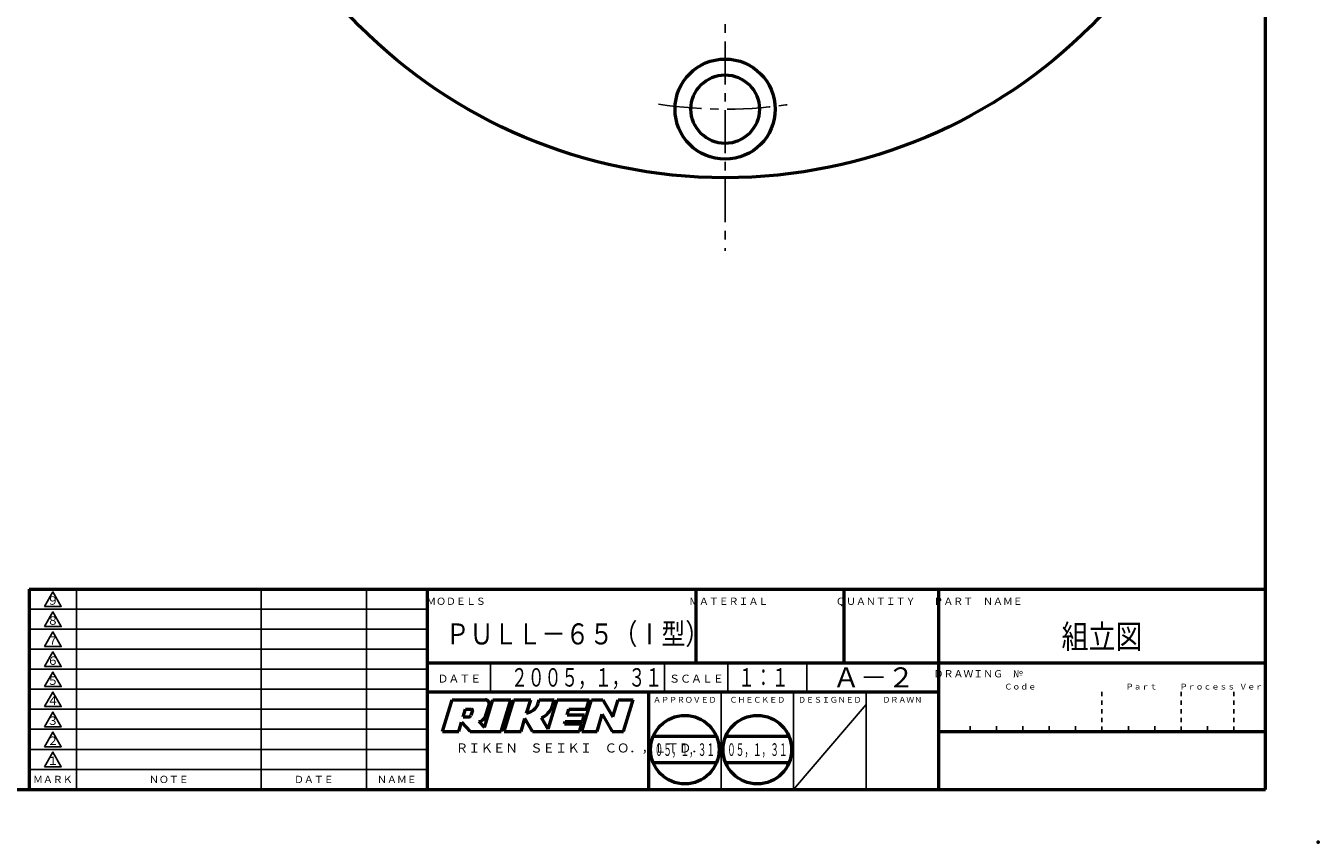
# Model space of a CAD drawing. Units: millimetres. Extents: x 0 to 594, y 0 to 420.
# Drawn here: x 349 to 594, y 0 to 155 of the extents above; entities that cross this region are included whole.
import ezdxf
from ezdxf.enums import TextEntityAlignment as Align

# ---------------------------------------------------------------- set-up
doc = ezdxf.new("R2010")
doc.units = ezdxf.units.MM
doc.header["$LTSCALE"] = 0.257244
doc.linetypes.add('CENTER', pattern=[50.8, 31.75, -6.35, 6.35, -6.35])
doc.linetypes.add('DOTSX', pattern=[6.35, 3.175, -3.175])
doc.layers.add('NoLayerName_001', color=7, linetype='Continuous')
doc.styles.get("Standard").update_dxf_attribs({"font": 'txt', "bigfont": 'extfont2'})

# ---------------------------------------------------------------- blocks, each defined once
blk = doc.blocks.new('SX_DeltaSymbol')
at = {"color": 0, "linetype": 'ByBlock', "lineweight": -2}
blk.add_lwpolyline([(-0.5, -0.289), (0, 0.577), (0.5, -0.289)], close=True, dxfattribs=at)
blk.add_attdef('デルタ文字', text='', height=0.4).set_placement((0, 0), align=Align.MIDDLE)
blk = doc.blocks.new('JZB_0001')
at = {"layer": 'NoLayerName_001', "color": 3, "linetype": 'Continuous', "lineweight": 50}
for p, q in [((12.5, 9), (0.5, 9)), ((26.25, 9), (14.25, 9)), ((12.5, 4), (0.5, 4)), ((26.25, 4), (14.25, 4))]:
    blk.add_line(p, q, dxfattribs=at)
at = {"layer": 'NoLayerName_001', "color": 7, "linetype": 'Continuous', "lineweight": 50}
for centre in [(6.5, 6.5), (20.25, 6.5)]:
    blk.add_circle(centre, 6.5, dxfattribs=at)
at = {"layer": 'NoLayerName_001', "color": 3, "lineweight": 25, "char_height": 2.4, "attachment_point": 5}
for insert in [(6.5, 6.5), (20.25, 6.5)]:
    blk.add_mtext('\\A1;\\W0.5000;０５，１，３１', dxfattribs=dict(at, insert=insert))

msp = doc.modelspace()

# ---------------------------------------------------------------- linework, layer by layer
at = {"layer": 'NoLayerName_001', "color": 7, "linetype": 'Continuous', "lineweight": 50}
for p, q in [((584.0165, 9.9974), (584.0165, 409.9974)), ((349.5165, 47.9974), (584.0165, 47.9974)), ((349.5165, 47.9974), (349.5165, 9.9974)), ((425.0165, 47.9974), (425.0165, 9.9974)), ((476.0165, 33.9974), (476.0165, 47.9974)), ((504.0165, 47.9974), (504.0165, 33.9974)), ((522.0165, 47.9974), (522.0165, 9.9974)), ((425.0165, 33.9974), (584.0165, 33.9974)), ((425.0165, 28.4974), (522.0165, 28.4974)), ((427.95, 20.9974), (429.7844, 26.9974)), ((429.7844, 26.9974), (436.0699, 26.9974)), ((435.8726, 21.7206), (437.4859, 26.9974)), ((437.4859, 26.9974), (440.8889, 26.9974)), ((439.0545, 20.9974), (440.8889, 26.9974)), ((439.5918, 20.9974), (441.4262, 26.9974)), ((441.4262, 26.9974), (444.6501, 26.9974)), ((443.8835, 24.4899), (444.6501, 26.9974)), ((446.0682, 26.3634), (446.262, 26.9974)), ((446.262, 26.9974), (449.1277, 26.9974)), ((447.9546, 21.403), (449.665, 26.9974)), ((448.7838, 25.8727), (449.1277, 26.9974)), ((449.665, 26.9974), (455.7545, 26.9974)), ((454.3679, 20.9974), (456.2023, 26.9974)), ((455.207, 25.2064), (455.7545, 26.9974)), ((456.2023, 26.9974), (458.3516, 26.9974)), ((458.3516, 26.9974), (460.2251, 23.7523)), ((460.2251, 23.7523), (461.2172, 26.9974)), ((461.2172, 26.9974), (464.0829, 26.9974)), ((462.2485, 20.9974), (464.0829, 26.9974)), ((467.0165, 28.4974), (467.0165, 9.9974)), ((431.8435, 23.7735), (432.2816, 25.2064)), ((432.2816, 25.2064), (433.4392, 25.2064)), ((433.6105, 24.9749), (433.3207, 24.027)), ((436.0887, 23.8919), (436.7551, 26.0715)), ((451.565, 24.1317), (451.8935, 25.2064)), ((451.8935, 25.2064), (455.207, 25.2064)), ((430.9948, 20.9974), (431.5255, 22.7331)), ((431.5255, 22.7331), (433.144, 20.9974)), ((431.8435, 23.7735), (432.9781, 23.7735)), ((434.7916, 22.8799), (435.8726, 21.7206)), ((442.8157, 20.9974), (443.5598, 23.4312)), ((444.9649, 20.9974), (443.5598, 23.4312)), ((447.9546, 21.403), (446.6894, 23.5944)), ((451.0448, 22.4302), (451.1817, 22.878)), ((451.0448, 22.4302), (454.3582, 22.4302)), ((451.1817, 22.878), (454.4951, 22.878)), ((451.565, 24.1317), (454.8784, 24.1317)), ((453.9202, 20.9974), (454.3582, 22.4302)), ((454.4951, 22.878), (454.8784, 24.1317)), ((457.2336, 20.9974), (458.2257, 24.2425)), ((458.2257, 24.2425), (460.0993, 20.9974)), ((427.95, 20.9974), (430.9948, 20.9974)), ((433.144, 20.9974), (439.0545, 20.9974)), ((439.5918, 20.9974), (442.8157, 20.9974)), ((444.9649, 20.9974), (453.9202, 20.9974)), ((454.3679, 20.9974), (457.2336, 20.9974)), ((460.0993, 20.9974), (462.2485, 20.9974)), ((522.0165, 20.9974), (584.0165, 20.9974)), ((25.0165, 9.9974), (584.0165, 9.9974))]:
    msp.add_line(p, q, dxfattribs=at)
at = {"layer": 'NoLayerName_001', "color": 3, "linetype": 'CENTER', "lineweight": 25}
msp.add_line((481.5338, 334.8443), (481.5338, 112.1285), dxfattribs=at)
at = {"layer": 'NoLayerName_001', "color": 3, "linetype": 'Continuous', "lineweight": 25}
for p, q in [((358.5165, 47.9974), (358.5165, 9.9974)), ((393.5165, 47.9974), (393.5165, 9.9974)), ((413.5165, 47.9974), (413.5165, 9.9974)), ((349.5165, 44.1974), (425.0165, 44.1974)), ((349.5165, 40.3974), (425.0165, 40.3974)), ((349.5165, 36.5974), (425.0165, 36.5974)), ((349.5165, 32.7974), (425.0165, 32.7974)), ((437.0165, 33.9974), (437.0165, 28.4974)), ((470.0165, 33.9974), (470.0165, 28.4974)), ((482.0165, 33.9974), (482.0165, 28.4974)), ((497.0165, 33.9974), (497.0165, 28.4974)), ((349.5165, 28.9974), (425.0165, 28.9974)), ((480.7665, 28.4974), (480.7665, 9.9974)), ((494.5165, 28.4974), (494.5165, 9.9974)), ((508.2665, 28.4974), (508.2665, 9.9974)), ((349.5165, 25.1974), (425.0165, 25.1974)), ((494.5165, 9.9974), (508.2665, 26.095)), ((349.5165, 21.3974), (425.0165, 21.3974)), ((528.0165, 21.9978), (528.0165, 20.9974)), ((533.0165, 21.9978), (533.0165, 20.9974)), ((538.0165, 21.9978), (538.0165, 20.9974)), ((543.0165, 21.9978), (543.0165, 20.9974)), ((548.0165, 20.9978), (548.0165, 21.9978)), ((558.0165, 21.9974), (558.0165, 20.9974)), ((563.0165, 21.9974), (563.0165, 20.9974)), ((573.0165, 21.9974), (573.0165, 20.9974)), ((349.5165, 17.5974), (425.0165, 17.5974)), ((349.5165, 13.7974), (425.0165, 13.7974))]:
    msp.add_line(p, q, dxfattribs=at)
at = {"layer": 'NoLayerName_001', "color": 3, "linetype": 'DOTSX', "lineweight": 25}
for p, q in [((553.0165, 28.4974), (553.0165, 20.9974)), ((568.0165, 28.4974), (568.0165, 20.9974)), ((578.0165, 28.4974), (578.0165, 20.9974))]:
    msp.add_line(p, q, dxfattribs=at)
at = {"layer": 'NoLayerName_001', "color": 7, "linetype": 'Continuous', "lineweight": 50}
for centre, radius in [((481.5338, 224.0325), 98), ((481.5338, 139.0325), 9.5), ((481.5338, 139.0325), 6.5)]:
    msp.add_circle(centre, radius, dxfattribs=at)
at = {"layer": 'NoLayerName_001', "color": 3, "linetype": 'CENTER', "lineweight": 25}
msp.add_arc((481.5338, 224.0325), 85, 261.458077, 278.89683, dxfattribs=at)
at = {"layer": 'NoLayerName_001', "color": 7, "linetype": 'Continuous', "lineweight": 50}
for centre, radius, start, end in [((436.0699, 26.281), 0.7164, 343, 90), ((433.4392, 25.0273), 0.1791, 343, 90), ((443.499, 27.1489), 2.6866, 278.227729, 343), ((445.3582, 26.92), 3.5821, 291.815724, 343), ((432.9781, 24.1317), 0.3582, 270, 343), ((434.7185, 24.3108), 1.4328, 272.92609, 343)]:
    msp.add_arc(centre, radius, start, end, dxfattribs=at)
msp.add_point((594.0165, -0.0026), dxfattribs=at)

# ---------------------------------------------------------------- block references
at = {"layer": 'NoLayerName_001', "color": 3, "linetype": 'Continuous', "lineweight": 25}
ref = msp.add_blockref('SX_DeltaSymbol', (354.0165, 45.6212), dxfattribs=dict(at, xscale=3.199999999999989, yscale=3.199999999999989, zscale=3.199999999999989))
ref.add_attrib('デルタ文字', '９', dxfattribs={"layer": '0', "color": 3, "linetype": 'Continuous', "lineweight": 25, "height": 1.6}).set_placement((354.0165, 45.6212), align=Align.MIDDLE)
ref = msp.add_blockref('SX_DeltaSymbol', (354.0165, 41.8212), dxfattribs=dict(at, xscale=3.199999999999989, yscale=3.199999999999989, zscale=3.199999999999989))
ref.add_attrib('デルタ文字', '８', dxfattribs={"layer": '0', "color": 3, "linetype": 'Continuous', "lineweight": 25, "height": 1.6}).set_placement((354.0165, 41.8212), align=Align.MIDDLE)
ref = msp.add_blockref('SX_DeltaSymbol', (354.0165, 38.0212), dxfattribs=dict(at, xscale=3.199999999999989, yscale=3.199999999999989, zscale=3.199999999999989))
ref.add_attrib('デルタ文字', '７', dxfattribs={"layer": '0', "color": 3, "linetype": 'Continuous', "lineweight": 25, "height": 1.6}).set_placement((354.0165, 38.0212), align=Align.MIDDLE)
ref = msp.add_blockref('SX_DeltaSymbol', (354.0165, 34.2212), dxfattribs=dict(at, xscale=3.199999999999989, yscale=3.199999999999989, zscale=3.199999999999989))
ref.add_attrib('デルタ文字', '６', dxfattribs={"layer": '0', "color": 3, "linetype": 'Continuous', "lineweight": 25, "height": 1.6}).set_placement((354.0165, 34.2212), align=Align.MIDDLE)
ref = msp.add_blockref('SX_DeltaSymbol', (354.0165, 30.4212), dxfattribs=dict(at, xscale=3.199999999999989, yscale=3.199999999999989, zscale=3.199999999999989))
ref.add_attrib('デルタ文字', '５', dxfattribs={"layer": '0', "color": 3, "linetype": 'Continuous', "lineweight": 25, "height": 1.6}).set_placement((354.0165, 30.4212), align=Align.MIDDLE)
ref = msp.add_blockref('SX_DeltaSymbol', (354.0165, 26.6212), dxfattribs=dict(at, xscale=3.199999999999989, yscale=3.199999999999989, zscale=3.199999999999989))
ref.add_attrib('デルタ文字', '４', dxfattribs={"layer": '0', "color": 3, "linetype": 'Continuous', "lineweight": 25, "height": 1.6}).set_placement((354.0165, 26.6212), align=Align.MIDDLE)
ref = msp.add_blockref('SX_DeltaSymbol', (354.0165, 22.8212), dxfattribs=dict(at, xscale=3.199999999999989, yscale=3.199999999999989, zscale=3.199999999999989))
ref.add_attrib('デルタ文字', '３', dxfattribs={"layer": '0', "color": 3, "linetype": 'Continuous', "lineweight": 25, "height": 1.6}).set_placement((354.0165, 22.8212), align=Align.MIDDLE)
at = {"layer": 'NoLayerName_001'}
msp.add_blockref('JZB_0001', (467.3914, 11.0474), dxfattribs=at)
at = {"layer": 'NoLayerName_001', "color": 3, "linetype": 'Continuous', "lineweight": 25}
ref = msp.add_blockref('SX_DeltaSymbol', (354.0165, 19.0212), dxfattribs=dict(at, xscale=3.199999999999989, yscale=3.199999999999989, zscale=3.199999999999989))
ref.add_attrib('デルタ文字', '２', dxfattribs={"layer": '0', "color": 3, "linetype": 'Continuous', "lineweight": 25, "height": 1.6}).set_placement((354.0165, 19.0212), align=Align.MIDDLE)
ref = msp.add_blockref('SX_DeltaSymbol', (354.0165, 15.2212), dxfattribs=dict(at, xscale=3.199999999999989, yscale=3.199999999999989, zscale=3.199999999999989))
ref.add_attrib('デルタ文字', '１', dxfattribs={"layer": '0', "color": 3, "linetype": 'Continuous', "lineweight": 25, "height": 1.6}).set_placement((354.0165, 15.2212), align=Align.MIDDLE)

# ---------------------------------------------------------------- texts
at = {"layer": 'NoLayerName_001', "color": 3, "lineweight": 50}
for s, insert, char_height, attachment_point, line_spacing_factor in [('\\fMS PGothic|b0|c128|p50;\\A1;ＭＯＤＥＬＳ', (430.471, 44.9979), 1.37931, 8, 1.299389), ('\\fMS PGothic|b0|c128|p50;\\A1;ＭＡＴＥＲＩＡＬ', (482.2094, 44.9979), 1.37931, 8, 1.299389), ('\\fMS PGothic|b0|c128|p50;\\A1;ＱＵＡＮＴＩＴＹ', (510.1141, 44.9979), 1.37931, 8, 1.299389), ('\\fMS PGothic|b0|c128|p50;\\A1;ＰＡＲＴ\u3000ＮＡＭＥ', (529.5133, 44.9979), 1.37931, 8, 1.299389), ('\\fMS PGothic|b0|c128|p50;\\A1;ＤＲＡＷＩＮＧ\u3000№', (529.5432, 31.2479), 1.37931, 8, 1.299389), ('\\fMS Gothic|b0|c128|p49;\\A1;ＤＡＴＥ', (431.1231, 30.2479), 1.523229, 8, 1.262993), ('\\fMS Gothic|b0|c128|p49;\\A1;ＳＣＡＬＥ', (476.0997, 30.2479), 1.523229, 8, 1.262993), ('\\fMS PGothic|b0|c128|p50;\\A1;Ｃｏｄｅ', (537.5164, 29.4974), 1.103448, 5, 1.299389), ('\\fMS PGothic|b0|c128|p50;\\A1;Ｐａｒｔ', (560.5164, 29.4974), 1.103448, 5, 1.299389), ('\\fMS PGothic|b0|c128|p50;\\A1;Ｐｒｏｃｅｓｓ', (573.0164, 29.4974), 1.103448, 5, 1.299389), ('\\fMS PGothic|b0|c128|p50;\\A1;Ｖｅｒ', (581.314, 29.4974), 1.103448, 5, 1.299389), ('\\fMS PGothic|b0|c128|p50;\\A1;ＡＰＰＲＯＶＥＤ', (473.8914, 26.9974), 1.103448, 5, 1.299389), ('\\fMS PGothic|b0|c128|p50;\\A1;ＣＨＥＣＫＥＤ', (487.6414, 26.9974), 1.103448, 5, 1.299389), ('\\fMS PGothic|b0|c128|p50;\\A1;ＤＥＳＩＧＮＥＤ', (501.3915, 26.9974), 1.103448, 5, 1.299389), ('\\fMS PGothic|b0|c128|p50;\\A1;ＤＲＡＷＮ', (515.1414, 26.9974), 1.103448, 5, 1.299389), ('\\fMS PGothic|b0|c128|p50;\\A1;ＭＡＲＫ', (354.0164, 11.8974), 1.37931, 5, 1.299389), ('\\fMS PGothic|b0|c128|p50;\\A1;ＮＯＴＥ', (376.0165, 11.8974), 1.37931, 5, 1.299389), ('\\fMS PGothic|b0|c128|p50;\\A1;ＤＡＴＥ', (403.5165, 11.8974), 1.37931, 5, 1.299389), ('\\fMS PGothic|b0|c128|p50;\\A1;ＮＡＭＥ', (419.2665, 11.8974), 1.37931, 5, 1.299389)]:
    msp.add_mtext(s, dxfattribs=dict(at, insert=insert, char_height=char_height, attachment_point=attachment_point, line_spacing_factor=line_spacing_factor))
for s, insert, char_height, attachment_point in [('\\A1;\\W0.8333;ＰＵＬＬ－６５（Ⅰ型）', (428.5165, 39.4974), 4, 4), ('\\A1;\\W0.8333;\\T1.5000;組立図', (553.0165, 38.9974), 4.5, 5), ('\\A1;\\W0.6667;２００５，１，３１', (440.9165, 31.2474), 3.5, 4), ('\\A1;\\W0.6667;\\T1.4643;１：１', (484.0165, 31.2474), 3.5, 4)]:
    msp.add_mtext(s, dxfattribs=dict(at, insert=insert, char_height=char_height, attachment_point=attachment_point))
at = {"layer": 'NoLayerName_001', "color": 7, "lineweight": 50}
for s, insert, char_height, attachment_point, line_spacing_factor in [('\\fMS Gothic|b0|c128|p49;\\A1;Ａ－２', (509.6943, 31.2474), 3.808073, 5, 1.262993), ('\\fMS PGothic|b0|c128|p50;\\A1;ＲＩＫＥＮ\u3000ＳＥＩＫＩ\u3000ＣＯ．，ＬＴＤ．', (430.4388, 16.9974), 1.724138, 7, 1.299389)]:
    msp.add_mtext(s, dxfattribs=dict(at, insert=insert, char_height=char_height, attachment_point=attachment_point, line_spacing_factor=line_spacing_factor))

doc.saveas('drawing.dxf')
